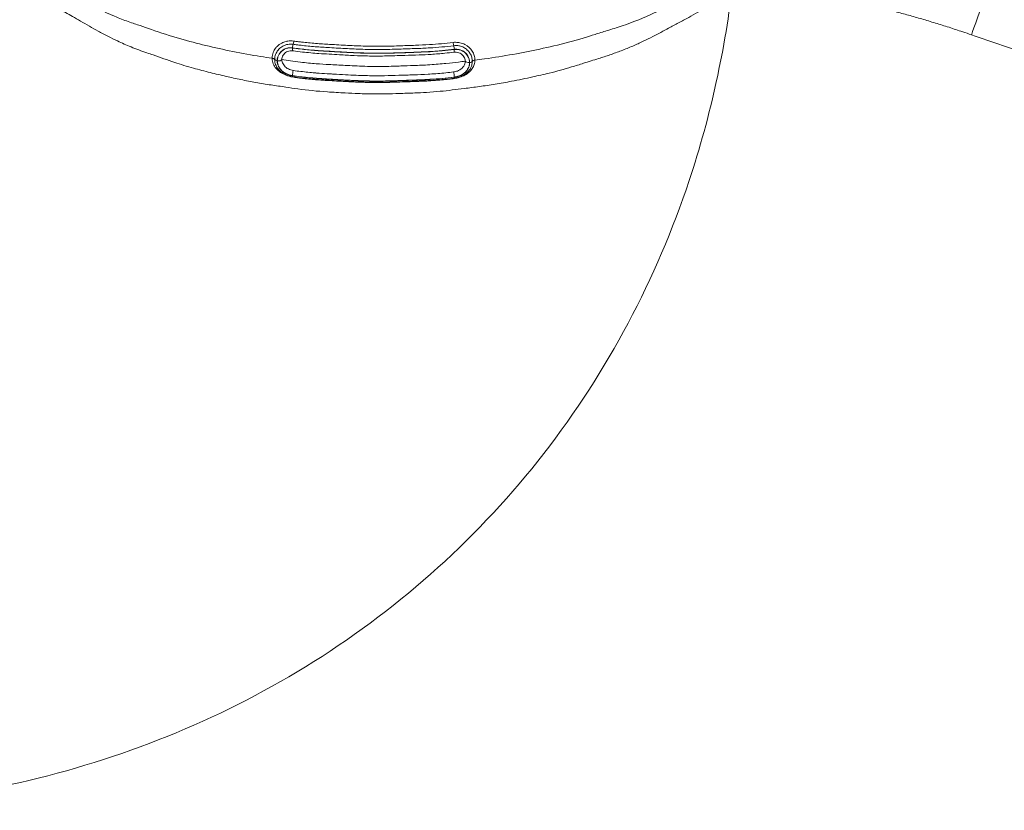
# Model space of a CAD drawing. Units: millimetres. Extents: x 1058 to 23484, y -60 to 19949.
# Drawn here: x 3896 to 4970, y 10108 to 10972 of the extents above; entities that cross this region are included whole.
import ezdxf

# ---------------------------------------------------------------- set-up
doc = ezdxf.new("R2010")
doc.units = ezdxf.units.MM

msp = doc.modelspace()

# ---------------------------------------------------------------- linework, layer by layer
at = {"color": 0, "linetype": 'Continuous', "lineweight": 0}
for p, q in [((4176.6, 10926.6), (4176.7, 10926.6)), ((4386.5, 10924.7), (4386.6, 10924.7))]:
    msp.add_line(p, q, dxfattribs=at)
for centre, major_axis, ratio, start_param, end_param in [((4952.3, 11007), (-18, -52), 0.003636, -0.000257, 2.907228), ((4193.8, 10947.7), (0.54, 3.96), 0.227792, -2.413018, -1.420799), ((4369.5, 10946.2), (0.47, -3.97), 0.199662, -1.717863, -0.725536), ((4369.1, 10940.1), (-0.47, 3.97), 0.200052, -1.829397, -0.725608), ((4289.7, 11145.9), (-114.8, -212.2), 0.000001, 0, 0.000002), ((4289.7, 11145.9), (-114.8, -212.2), 0.000001, 0, 0.000002), ((4368.9, 10940), (0.47, -3.97), 0.199408, -0.000046, 1.310267), ((4289.8, 11146.1), (95.1, -214.9), 0.000001, 0, 0.000001), ((4289.7, 11146.1), (95.2, -214.8), 0.000001, 0, 0.000001), ((4289.7, 11146), (440, 0), 0.500004, -1.344361, -1.344348), ((4289.7, 11146), (440, 0), 0.5, -1.344362, -1.344349), ((4169.9, 10927.6), (4, 0), 0.5, 0.239962, 1.29487), ((4289.7, 11133.1), (440, 0), 0.500092, -1.838163, -1.838159), ((4289.7, 11133.1), (-111.4, -212.8), 0.000001, 0, 0.000002), ((4393.4, 10925.5), (-4, 0), 0.5, -1.330035, -0.285432), ((4289.7, 11133.1), (440, 0), 0.500037, -1.341022, -1.341014), ((4194.2, 10913.1), (-0.54, -3.96), 0.22794, -0.753893, -0.000706), ((4368.9, 10911.6), (-0.47, 3.97), 0.199457, -2.381224, -0.777528), ((4289.7, 11133), (440, 0), 0.499999, -1.371833, -1.371797), ((4289.7, 11133.1), (95.3, -214.8), 0.000001, 0, 0.000002), ((4289.7, 11133.2), (97.8, -214.6), 0.000001, 0, 0.000003)]:
    msp.add_ellipse(centre, major_axis=major_axis, ratio=ratio, start_param=start_param, end_param=end_param, dxfattribs=at)
at = {"color": 0, "linetype": 'Continuous', "lineweight": 0, "extrusion": (0, 0, -1)}
for centre, major_axis, ratio, start_param, end_param in [((4194.2, 10941.7), (0.54, 3.96), 0.22794, -1.832476, -0.728606), ((4194.4, 10941.5), (-0.54, -3.96), 0.227342, -0.000027, 1.307178), ((4289.7, 11159), (440, 0), 0.5, 1.377623, 1.377633), ((4289.7, 11159), (440, 0), 0.5, 1.628944, 1.629038), ((4289.7, 11159), (440, 0), 0.5, 1.557007, 1.557011), ((4177.7, 10928.6), (-4, 0), 0.5, -1.282259, -0.239962), ((4177.9, 10928.5), (4, 0), 0.5, 0.288957, 1.85942), ((4385.6, 10926.7), (-4, 0), 0.5, -1.807434, -0.236881), ((4385.7, 10926.7), (4, 0), 0.5, 0.285432, 1.334146), ((4194.4, 10913.1), (0.54, 3.96), 0.227361, -2.385574, -0.782056), ((4193.8, 10905.6), (-0.54, -3.96), 0.227754, -2.644575, -2.49922), ((4369.1, 10911.5), (0.47, -3.97), 0.200052, -0.758272, -0.000712), ((4369.5, 10904), (-0.47, 3.97), 0.199561, -0.646913, -0.490684)]:
    msp.add_ellipse(centre, major_axis=major_axis, ratio=ratio, start_param=start_param, end_param=end_param, dxfattribs=at)
at = {"color": 0, "linetype": 'Continuous', "lineweight": 0}
for points, knots in [([(3840.1, 11128.7), (3843.6, 11115.4), (3848.4, 11101.5), (3863.2, 11074.6), (3872.4, 11062.5), (3886.7, 11046.8), (3895.2, 11037.8), (3906.2, 11028.3), (3917.6, 11019.7), (3927.8, 11013.1), (3936.7, 11008), (3948.3, 11001.5), (3956.8, 10996.3), (3976.5, 10985.5), (3987, 10980.4), (4004.2, 10973.1), (4014.4, 10969.3), (4023.1, 10966.3), (4034.6, 10962.5), (4043.6, 10959.2), (4065.1, 10952.1), (4075.3, 10949.3), (4093.9, 10944.5), (4103.4, 10942.2), (4122.8, 10937.9), (4132.9, 10935.8), (4153.8, 10932), (4163, 10930.7), (4171, 10929.5)], [6.470841, 6.470841, 6.470841, 6.470841, 13.82787, 13.82787, 20.42029, 20.42029, 22.86416, 25.30803, 25.30803, 27.222449, 29.136868, 29.136868, 32.816542, 32.816542, 36.146707, 36.146707, 37.658329, 39.16995, 39.16995, 42.138115, 42.138115, 44.955915, 44.955915, 47.687215, 47.687215, 50.344281, 50.344281, 52.929735, 52.929735, 52.929735, 52.929735]), ([(4392.4, 10927.5), (4395.7, 10927.9), (4399.1, 10928.3), (4413.5, 10930.2), (4423.9, 10931.9), (4444, 10935.5), (4453.8, 10937.5), (4473, 10941.6), (4483.5, 10944), (4506.4, 10950), (4515.8, 10953), (4527.4, 10956.7), (4536.3, 10959.5), (4547.2, 10962.9), (4565.8, 10969.1), (4577.2, 10973.8), (4598.7, 10983.7), (4607.8, 10988.6), (4619.7, 10995), (4629.1, 10999.9), (4640.4, 11006), (4653.7, 11013.9), (4666.5, 11022.8), (4676.4, 11031.4), (4692.8, 11046.6), (4703.7, 11058.3), (4719, 11079.4), (4728.9, 11096.7), (4735.3, 11113.4), (4738, 11121.5)], [71.358223, 71.358223, 71.358223, 71.358223, 72.226735, 72.226735, 74.883801, 74.883801, 77.615101, 77.615101, 80.432902, 80.432902, 83.401066, 83.401066, 84.912688, 86.424309, 86.424309, 89.754474, 89.754474, 93.434148, 93.434148, 95.348567, 97.262986, 97.262986, 99.706856, 102.150726, 102.150726, 108.743146, 108.743146, 113.365192, 117.987238, 117.987238, 117.987238, 117.987238]), ([(3608.8, 10110.7), (3708.5, 10108), (3808.5, 10117.6), (4015, 10166.8), (4120.8, 10210.2), (4312.4, 10330.8), (4398, 10408.1), (4537.1, 10587.3), (4590.6, 10688.8), (4649.8, 10866.7), (4665.7, 10940), (4674.2, 11014)], [5.953854, 5.953854, 5.953854, 5.953854, 6.196257, 6.196257, 6.469393, 6.469393, 6.742528, 6.742528, 7.015664, 7.015664, 7.196779, 7.196779, 7.196779, 7.196779]), ([(4651.3, 10990.8), (4649.2, 10989.2), (4647, 10987.6), (4641.8, 10984), (4638.7, 10981.9), (4632.3, 10977.8), (4629, 10975.9), (4622, 10972), (4618.3, 10970), (4611, 10966.1), (4607.3, 10964.2), (4601, 10960.8), (4598.2, 10959.3), (4592.4, 10956.2), (4589.5, 10954.7), (4583.1, 10951.4), (4579.6, 10949.7), (4572.3, 10946.2), (4568.5, 10944.4), (4560.6, 10941), (4556.4, 10939.3), (4548.1, 10936.1), (4543.9, 10934.6), (4535.6, 10931.7), (4531.5, 10930.4), (4521.8, 10927.4), (4516.4, 10925.7), (4506.6, 10922.6), (4502.3, 10921.2), (4493.9, 10918.7), (4489.9, 10917.5), (4481.7, 10915.3), (4477.6, 10914.2), (4467.5, 10911.8), (4461.5, 10910.4), (4447.9, 10907.4), (4440.2, 10905.8), (4426.4, 10903.2), (4420.4, 10902.1), (4408.7, 10900.2), (4403, 10899.3), (4391.7, 10897.8), (4386.2, 10897.1), (4372, 10895.3), (4363.3, 10894.2), (4349.5, 10892.8), (4344.6, 10892.4), (4335.3, 10891.9), (4331, 10891.7), (4321, 10891.3), (4315.2, 10891.1), (4300.1, 10890.6), (4290.8, 10890.3), (4276.1, 10890.5), (4270.7, 10890.6), (4260.4, 10891.1), (4255.6, 10891.3), (4244.3, 10891.9), (4237.8, 10892.3), (4220.5, 10893.4), (4209.7, 10894.5), (4194.7, 10896.6), (4190.4, 10897.2), (4180.6, 10898.7), (4175.2, 10899.4), (4164.3, 10901.1), (4158.7, 10902), (4147.8, 10904), (4142.3, 10905), (4131.6, 10907.2), (4126.2, 10908.4), (4115.1, 10911), (4109.3, 10912.3), (4097.4, 10915.3), (4091.2, 10916.9), (4078.2, 10920.6), (4071.3, 10922.7), (4060.7, 10926.3), (4056.8, 10927.6), (4049, 10930.3), (4045.2, 10931.6), (4038.9, 10933.8), (4036.6, 10934.5), (4028.5, 10937.4), (4022.7, 10939.5), (4011.9, 10943.9), (4007, 10946), (3998.8, 10949.9), (3995.5, 10951.5), (3988.5, 10955.1), (3984.7, 10957.1), (3977.9, 10960.8), (3974.8, 10962.6), (3968.3, 10966.3), (3965.1, 10968.2), (3959, 10971.7), (3956.1, 10973.3), (3950.6, 10976.5), (3948.1, 10977.9), (3941.7, 10981.8), (3937.8, 10984.2), (3930.3, 10989.2), (3926.8, 10991.8), (3921, 10996.3), (3918.5, 10998.3), (3914.1, 11002.1), (3912.1, 11003.9), (3910.1, 11005.7)], [0, 0, 0, 0, 10.002339, 10.002339, 23.599027, 23.599027, 37.185954, 37.185954, 52.709894, 52.709894, 68.404182, 68.404182, 81.146705, 81.146705, 93.245932, 93.245932, 107.252009, 107.252009, 121.863684, 121.863684, 137.100504, 137.100504, 151.815091, 151.815091, 166.18788, 166.18788, 185.698809, 185.698809, 200.915477, 200.915477, 214.452845, 214.452845, 228.166441, 228.166441, 247.600838, 247.600838, 272.545139, 272.545139, 291.474298, 291.474298, 309.320153, 309.320153, 326.344776, 326.344776, 353.271364, 353.271364, 368.267368, 368.267368, 381.168383, 381.168383, 398.535273, 398.535273, 426.429524, 426.429524, 442.738391, 442.738391, 457.271324, 457.271324, 476.851808, 476.851808, 509.569294, 509.569294, 523.198461, 523.198461, 540.060896, 540.060896, 557.404086, 557.404086, 574.712054, 574.712054, 592.037946, 592.037946, 611.108843, 611.108843, 631.636249, 631.636249, 655.014493, 655.014493, 669.149165, 669.149165, 683.451575, 683.451575, 691.672644, 691.672644, 712.345909, 712.345909, 730.865338, 730.865338, 743.896035, 743.896035, 759.146255, 759.146255, 772.872245, 772.872245, 787.744661, 787.744661, 801.356326, 801.356326, 812.028883, 812.028883, 829.043442, 829.043442, 844.612214, 844.612214, 856.685889, 856.685889, 867.194936, 867.194936, 867.194936, 867.194936]), ([(4934.2, 10955), (4931.1, 10956.1), (4927.9, 10957.2), (4919.8, 10959.9), (4914.8, 10961.6), (4904.9, 10964.8), (4899.9, 10966.3), (4890, 10969.4), (4885.1, 10970.9), (4875.3, 10973.7), (4870.4, 10975.1), (4860.6, 10977.8), (4855.8, 10979.1), (4846.1, 10981.7), (4841.3, 10982.9), (4831.8, 10985.2), (4827.1, 10986.3), (4817.7, 10988.5), (4813, 10989.5), (4803.7, 10991.5), (4799.1, 10992.5), (4790, 10994.3), (4785.6, 10995.1), (4776.6, 10996.8), (4772.2, 10997.5), (4763.5, 10999), (4759.2, 10999.7), (4750.7, 11001), (4746.5, 11001.6), (4738.3, 11002.7), (4734.2, 11003.2), (4726.2, 11004.2), (4722.3, 11004.6), (4714.6, 11005.5), (4710.9, 11005.8), (4707.3, 11006.2)], [0, 0, 0, 0, 10.001303, 10.001303, 25.739683, 25.739683, 41.423663, 41.423663, 57.061904, 57.061904, 72.664945, 72.664945, 88.237536, 88.237536, 103.821767, 103.821767, 119.388631, 119.388631, 135.012996, 135.012996, 150.648788, 150.648788, 166.312561, 166.312561, 182.108518, 182.108518, 197.93337, 197.93337, 213.852741, 213.852741, 229.885387, 229.885387, 246.039673, 246.039673, 261.992873, 261.992873, 261.992873, 261.992873]), ([(5117.4, 10893.6), (5117.1, 10893.7), (5116.8, 10893.8), (5115.5, 10894.2), (5114.5, 10894.5), (5110.7, 10895.8), (5107.9, 10896.7), (5096.5, 10900.4), (5087.9, 10903.2), (5053.7, 10914.5), (5028.1, 10923), (4979.7, 10939.3), (4957, 10947.1), (4934.2, 10955)], [0, 0, 0, 0, 1, 1, 4, 4, 13.000001, 13.000001, 40.000019, 40.000019, 121.00062, 121.00062, 193.204493, 193.204493, 193.204493, 193.204493]), ([(4194.8, 10948.2), (4192.5, 10948.5), (4190.2, 10948.5), (4188, 10948.1), (4187.4, 10948), (4186.8, 10947.9), (4186.2, 10947.8), (4184.6, 10947.4), (4183.1, 10946.8), (4181.6, 10946), (4179.7, 10945), (4177.9, 10943.7), (4176.4, 10942.2), (4176.1, 10941.9), (4175.8, 10941.6), (4175.5, 10941.2), (4174.5, 10940), (4173.5, 10938.6), (4172.8, 10937.2), (4172.4, 10936.3), (4172, 10935.3), (4171.8, 10934.4), (4171.5, 10933.4), (4171.3, 10932.5), (4171.2, 10931.5), (4171.2, 10931.5), (4171.2, 10931.5), (4171.2, 10931.5), (4171.1, 10930.8), (4171, 10930.2), (4171, 10929.5)], [0, 0, 0, 0, 0.709059, 0.709059, 0.709059, 0.897052, 0.897052, 0.897052, 1.418118, 1.418118, 1.418118, 2.127176, 2.127176, 2.127176, 2.278654, 2.278654, 2.278654, 2.836235, 2.836235, 2.836235, 3.190765, 3.190765, 3.190765, 3.543931, 3.543931, 3.543931, 3.545294, 3.545294, 3.545294, 3.785051, 3.785051, 3.785051, 3.785051]), ([(4173.8, 10928.1), (4173.8, 10928.7), (4173.9, 10929.2), (4174, 10930.7), (4174.4, 10932.4), (4175.6, 10935.8), (4178.2, 10939.6), (4182.6, 10943), (4188.1, 10944.9), (4192, 10945), (4194, 10944.7)], [-3.785051, -3.785051, -3.785051, -3.785051, -3.545294, -3.545294, -3.190765, -2.836235, -2.127176, -1.418118, -0.709059, 0, 0, 0, 0]), ([(4176.6, 10926.6), (4176.6, 10927.8), (4176.7, 10928.9), (4177, 10930.1), (4177.3, 10931.2), (4177.7, 10932.3), (4178.2, 10933.3), (4178.8, 10934.3), (4179.5, 10935.3), (4180.2, 10936.2), (4180.9, 10936.9), (4181.6, 10937.5), (4182.4, 10938.1), (4183.5, 10938.9), (4184.7, 10939.6), (4186, 10940.1), (4186.8, 10940.3), (4187.7, 10940.6), (4188.5, 10940.7), (4188.9, 10940.8), (4189.2, 10940.8), (4189.5, 10940.8), (4190.7, 10940.9), (4192, 10940.9), (4193.2, 10940.8)], [-2.595014, -2.595014, -2.595014, -2.595014, -2.224297, -2.224297, -2.224297, -1.853581, -1.853581, -1.853581, -1.482865, -1.482865, -1.482865, -1.172706, -1.172706, -1.172706, -0.741432, -0.741432, -0.741432, -0.476773, -0.476773, -0.476773, -0.370716, -0.370716, -0.370716, 0, 0, 0, 0]), ([(4193.4, 10940.6), (4191, 10940.9), (4186.1, 10940.5), (4181, 10937.1), (4178.3, 10933.3), (4177, 10930.1), (4176.7, 10927.8), (4176.7, 10926.6)], [-2.592271, -2.592271, -2.592271, -2.592271, -1.851622, -1.110973, -0.740649, -0.370324, 0, 0, 0, 0]), ([(4193.2, 10940.8), (4196, 10940.4), (4198.8, 10940), (4206.9, 10939), (4214.8, 10938.3), (4224, 10937.6), (4229.2, 10937.2), (4231.9, 10937.1), (4233.6, 10937), (4234.4, 10937), (4236, 10936.9), (4238, 10936.8), (4240.5, 10936.6), (4243.7, 10936.4), (4247.8, 10936.2), (4254.3, 10935.8), (4260.8, 10935.5), (4267.4, 10935.3), (4270.7, 10935.2), (4279, 10934.9), (4288.9, 10934.9), (4300.5, 10935.1), (4307.1, 10935.3), (4310.4, 10935.4), (4313.3, 10935.5), (4315.9, 10935.6), (4321.1, 10935.8), (4327.7, 10936), (4334.2, 10936.3), (4338.9, 10936.5), (4341.2, 10936.6), (4342.5, 10936.7), (4343.2, 10936.7), (4352.5, 10937.3), (4361.3, 10938.2), (4370, 10939.2)], [-17.61196, -17.61196, -17.61196, -17.61196, -16.740822, -16.740822, -15.17193, -14.387484, -13.995261, -13.603038, -13.603038, -13.480979, -13.35892, -13.114802, -12.870684, -12.626566, -12.13833, -11.650094, -10.673621, -10.185385, -9.697149, -9.697149, -7.743194, -6.766216, -6.277727, -5.789238, -5.789238, -5.397206, -5.005173, -4.221109, -3.437044, -3.045012, -2.848995, -2.750987, -2.652979, -2.652979, 0, 0, 0, 0]), ([(4369.8, 10939), (4367.6, 10938.8), (4363.3, 10938.3), (4356.7, 10937.6), (4350.2, 10937.1), (4345.7, 10936.8), (4343.5, 10936.6), (4343.5, 10936.6), (4343.4, 10936.6), (4343.4, 10936.6), (4343.2, 10936.6), (4342.9, 10936.6), (4342.3, 10936.6), (4341.2, 10936.5), (4338.9, 10936.4), (4334.3, 10936.2), (4327.7, 10935.9), (4321.1, 10935.7), (4316.5, 10935.5), (4313.9, 10935.4), (4312.6, 10935.4), (4308.7, 10935.3), (4302.1, 10935), (4292.2, 10934.8), (4282.3, 10934.8), (4275.7, 10934.9), (4269.1, 10935.1), (4262.5, 10935.3), (4252.6, 10935.8), (4244.5, 10936.3), (4238.8, 10936.6), (4235.6, 10936.8), (4234, 10936.9), (4230.5, 10937), (4225.3, 10937.4), (4217.4, 10937.9), (4209.5, 10938.6), (4204.3, 10939.2), (4198.9, 10939.9), (4196.1, 10940.2), (4193.4, 10940.6)], [-17.596733, -17.596733, -17.596733, -17.596733, -16.939121, -16.281509, -15.623896, -14.966284, -14.966284, -14.963213, -14.960143, -14.954001, -14.941718, -14.917152, -14.86802, -14.769756, -14.573228, -14.180171, -13.394058, -12.607945, -12.214889, -12.01836, -11.821832, -11.821832, -10.842901, -9.86397, -8.885039, -7.906108, -7.906108, -6.927047, -5.947985, -4.968924, -4.479393, -4.234628, -3.989862, -3.989862, -3.203974, -2.418085, -1.632197, -0.846309, -0.846309, 0, 0, 0, 0]), ([(4194, 10944.7), (4195.4, 10944.5), (4198.2, 10944.1), (4201, 10943.8), (4202.5, 10943.6), (4202.6, 10943.6), (4205.1, 10943.3), (4210.3, 10942.7), (4220.6, 10941.8), (4228.3, 10941.3), (4233.6, 10941), (4233.7, 10941), (4240.3, 10940.6), (4253.2, 10939.9), (4266.1, 10939.3), (4272.6, 10939.1), (4272.7, 10939.1), (4279.2, 10938.9), (4292.2, 10938.9), (4305.2, 10939.3), (4311.9, 10939.5), (4311.9, 10939.5), (4314.6, 10939.6), (4319.8, 10939.8), (4330.2, 10940.1), (4338, 10940.4), (4343.2, 10940.8), (4343.2, 10940.8), (4347.7, 10941), (4356.4, 10941.7), (4365, 10942.6), (4369.3, 10943.1)], [-17.71614, -17.71614, -17.71614, -17.71614, -17.278395, -16.84065, -16.84065, -16.822944, -16.822944, -16.037034, -15.251125, -13.679307, -13.679307, -13.652831, -13.652831, -11.704691, -9.756551, -9.756551, -9.737706, -9.737706, -7.779945, -5.822183, -5.822183, -5.795707, -5.795707, -5.014942, -4.234178, -2.672649, -2.672649, -2.654921, -2.654921, -1.32746, 0, 0, 0, 0]), ([(4368.6, 10946.7), (4364.4, 10946.2), (4355.8, 10945.2), (4347.3, 10944.6), (4342.9, 10944.3), (4342.8, 10944.3), (4337.7, 10944), (4330, 10943.7), (4319.6, 10943.3), (4314.4, 10943.2), (4311.7, 10943.1), (4311.6, 10943.1), (4305.1, 10942.8), (4292.1, 10942.4), (4279.3, 10942.5), (4272.8, 10942.7), (4272.8, 10942.7), (4266.3, 10942.8), (4253.5, 10943.4), (4240.6, 10944.2), (4234, 10944.6), (4233.9, 10944.6), (4228.7, 10944.9), (4221, 10945.4), (4210.8, 10946.3), (4205.8, 10946.8), (4203.2, 10947.1), (4203.2, 10947.1), (4201.7, 10947.3), (4198.9, 10947.6), (4196.1, 10948), (4194.8, 10948.2)], [0, 0, 0, 0, 1.32746, 2.654921, 2.654921, 2.672649, 2.672649, 4.234178, 5.014942, 5.795707, 5.795707, 5.822183, 5.822183, 7.779945, 9.737706, 9.737706, 9.756551, 9.756551, 11.704691, 13.652831, 13.652831, 13.679307, 13.679307, 15.251125, 16.037034, 16.822944, 16.822944, 16.84065, 16.84065, 17.278395, 17.71614, 17.71614, 17.71614, 17.71614]), ([(4392.4, 10927.5), (4392.4, 10929.1), (4391.9, 10932.5), (4389, 10938.8), (4383.4, 10944.1), (4377.9, 10946), (4375.3, 10946.5), (4374.6, 10946.6), (4372.2, 10946.9), (4370.4, 10946.9), (4368.6, 10946.7)], [0, 0, 0, 0, 0.605633, 1.211265, 2.422531, 3.028163, 3.028163, 3.232308, 3.232308, 3.785195, 3.785195, 3.785195, 3.785195]), ([(4369.3, 10943.1), (4370.8, 10943.3), (4372.4, 10943.3), (4373.9, 10943.2), (4374.4, 10943.1), (4375, 10943), (4375.5, 10942.9), (4376.3, 10942.7), (4377.1, 10942.5), (4377.9, 10942.2), (4378.7, 10941.9), (4379.4, 10941.6), (4380.1, 10941.2), (4380.1, 10941.2), (4380.1, 10941.2), (4380.1, 10941.2), (4381.6, 10940.4), (4382.9, 10939.5), (4384, 10938.4), (4384.6, 10937.9), (4385.2, 10937.3), (4385.7, 10936.7), (4385.9, 10936.4), (4386.2, 10936), (4386.4, 10935.7), (4386.5, 10935.6), (4386.6, 10935.4), (4386.7, 10935.2), (4386.8, 10935.2), (4386.8, 10935.1), (4386.9, 10935), (4386.9, 10934.9), (4387, 10934.8), (4387, 10934.7), (4387, 10934.7), (4387, 10934.7), (4387, 10934.7), (4387.8, 10933.4), (4388.5, 10932), (4388.9, 10930.5), (4389.3, 10929.1), (4389.5, 10927.6), (4389.5, 10926.1)], [-3.785193, -3.785193, -3.785193, -3.785193, -3.232308, -3.232308, -3.232308, -3.028163, -3.028163, -3.028163, -2.728072, -2.728072, -2.728072, -2.426249, -2.426249, -2.426249, -2.422531, -2.422531, -2.422531, -1.819818, -1.819818, -1.819818, -1.516446, -1.516446, -1.516446, -1.364826, -1.364826, -1.364826, -1.289046, -1.289046, -1.289046, -1.251165, -1.251165, -1.251165, -1.21329, -1.21329, -1.21329, -1.211265, -1.211265, -1.211265, -0.605633, -0.605633, -0.605633, 0, 0, 0, 0]), ([(4183.7, 10933.7), (4183.4, 10933.4), (4183.2, 10933), (4183, 10932.7), (4182.5, 10931.9), (4182.2, 10931.2), (4182, 10930.4), (4181.8, 10929.6), (4181.7, 10928.8), (4181.7, 10928)], [-0.7173193, -0.7173193, -0.7173193, -0.7173193, -0.5668346, -0.5668346, -0.5668346, -0.2834173, -0.2834173, -0.2834173, 0, 0, 0, 0]), ([(4193.9, 10937.5), (4192.9, 10937.7), (4191.8, 10937.7), (4189.8, 10937.5), (4188.9, 10937.2), (4187.1, 10936.6), (4186.3, 10936.1), (4184.8, 10935), (4184.2, 10934.4), (4183.7, 10933.7)], [0, 0, 0, 0, 3.227029, 3.227029, 6.459348, 6.459348, 9.666997, 9.666997, 12.766121, 12.766121, 12.766121, 12.766121]), ([(4369.4, 10936), (4366.1, 10935.6), (4362.9, 10935.3), (4354.6, 10934.4), (4349.7, 10934), (4340.3, 10933.4), (4335.9, 10933.2), (4326.3, 10932.8), (4321.2, 10932.7), (4308.6, 10932.3), (4301.1, 10932), (4287.5, 10931.8), (4281.2, 10931.8), (4270.1, 10932), (4265.3, 10932.2), (4255.2, 10932.6), (4249.9, 10932.9), (4237.1, 10933.7), (4229.6, 10934.1), (4216.1, 10935), (4210.1, 10935.6), (4200.7, 10936.6), (4197.3, 10937.1), (4193.9, 10937.5)], [0, 0, 0, 0, 10.001377, 10.001377, 25.164183, 25.164183, 38.373214, 38.373214, 53.924849, 53.924849, 76.258555, 76.258555, 94.960042, 94.960042, 109.534271, 109.534271, 125.387087, 125.387087, 148.166322, 148.166322, 166.370513, 166.370513, 176.976236, 176.976236, 176.976236, 176.976236]), ([(4380.3, 10931.1), (4379.8, 10931.8), (4379.2, 10932.6), (4377.9, 10933.9), (4377, 10934.4), (4375.3, 10935.3), (4374.4, 10935.6), (4372.4, 10936), (4371.4, 10936.1), (4370, 10936.1), (4369.7, 10936), (4369.4, 10936)], [0, 0, 0, 0, 3.289501, 3.289501, 6.57809, 6.57809, 9.808446, 9.808446, 13.048225, 13.048225, 14.038849, 14.038849, 14.038849, 14.038849]), ([(4386.5, 10924.7), (4386.5, 10926), (4386, 10929.8), (4383.2, 10934.4), (4379.5, 10937.1), (4377.1, 10938.2), (4375.8, 10938.6), (4373.4, 10939.2), (4371.6, 10939.3), (4369.8, 10939)], [-2.593962, -2.593962, -2.593962, -2.593962, -2.185214, -1.367719, -0.958971, -0.754598, -0.550224, -0.550224, 0, 0, 0, 0]), ([(4370, 10939.2), (4371.8, 10939.4), (4373.5, 10939.3), (4375.8, 10938.8), (4377.1, 10938.4), (4379.5, 10937.3), (4381.7, 10935.7), (4383.3, 10934), (4383.9, 10933.1), (4384.3, 10932.6), (4384.4, 10932.3), (4385.9, 10929.9), (4386.6, 10927.3), (4386.6, 10924.7)], [-2.601059, -2.601059, -2.601059, -2.601059, -2.07398, -2.07398, -1.866582, -1.659184, -1.244388, -1.03699, -0.933291, -0.881442, -0.855517, -0.829592, 0, 0, 0, 0]), ([(4381.7, 10926.2), (4381.7, 10927.1), (4381.5, 10928), (4381.3, 10928.9), (4381, 10929.6), (4380.7, 10930.4), (4380.3, 10931.1)], [-3.994309, -3.994309, -3.994309, -3.994309, -3.6830108, -3.6830108, -3.6830108, -3.4070498, -3.4070498, -3.4070498, -3.4070498]), ([(4171, 10929.5), (4171, 10928.9), (4171.1, 10928.2), (4171.4, 10925.7), (4172.5, 10921.9), (4176.2, 10917), (4181.5, 10912.9), (4187.9, 10910), (4192.5, 10909), (4194.8, 10908.7)], [0, 0, 0, 0, 0.239883, 0.239883, 0.950222, 1.660561, 2.3709, 3.081238, 3.791577, 3.791577, 3.791577, 3.791577]), ([(4175.3, 10921.4), (4174.6, 10923), (4174.1, 10924.6), (4173.9, 10926.3), (4173.9, 10926.9), (4173.8, 10927.5), (4173.8, 10928.1)], [-0.9439299, -0.9439299, -0.9439299, -0.9439299, -0.239883, -0.239883, -0.239883, -0.0001259, -0.0001259, -0.0001259, -0.0001259]), ([(4193.6, 10909.1), (4192.3, 10909.3), (4190.9, 10909.6), (4188.3, 10910.4), (4187, 10910.9), (4184.5, 10912), (4183.4, 10912.7), (4181.2, 10914.2), (4180.1, 10915.1), (4178.3, 10916.9), (4177.4, 10917.9), (4176.2, 10919.7), (4175.7, 10920.6), (4175.3, 10921.4)], [0.02984, 0.02984, 0.02984, 0.02984, 4.176769, 4.176769, 8.27991, 8.27991, 12.345776, 12.345776, 16.420902, 16.420902, 20.4628, 20.4628, 23.431125, 23.431125, 23.431125, 23.431125]), ([(4193.2, 10910.3), (4192, 10910.4), (4188.3, 10911.3), (4182.5, 10914.2), (4177.7, 10919.8), (4176.6, 10924.4), (4176.6, 10926.6)], [-2.601013, -2.601013, -2.601013, -2.601013, -2.22944, -1.486293, -0.743147, 0, 0, 0, 0]), ([(4176.7, 10926.6), (4176.7, 10926.3), (4176.7, 10926), (4176.8, 10925.8), (4176.8, 10925.5), (4176.8, 10925.2), (4176.8, 10924.9), (4176.9, 10924.6), (4176.9, 10924.3), (4177, 10924), (4177, 10923.8), (4177.1, 10923.5), (4177.2, 10923.2), (4177.2, 10923.1), (4177.2, 10922.9), (4177.3, 10922.8), (4177.3, 10922.7), (4177.3, 10922.7), (4177.3, 10922.6), (4177.3, 10922.6), (4177.3, 10922.6), (4177.3, 10922.5), (4177.4, 10922.3), (4177.5, 10922), (4177.6, 10921.7), (4177.7, 10921.5), (4177.8, 10921.2), (4177.9, 10920.9), (4178.1, 10920.7), (4178.2, 10920.4), (4178.3, 10920.2), (4178.3, 10920.1), (4178.4, 10920), (4178.4, 10920), (4178.5, 10919.7), (4178.7, 10919.5), (4178.8, 10919.2), (4179, 10919), (4179.1, 10918.7), (4179.3, 10918.5), (4179.5, 10918.3), (4179.6, 10918), (4179.8, 10917.8), (4180, 10917.6), (4180.1, 10917.5), (4180.2, 10917.3), (4180.4, 10917.1), (4180.6, 10916.8), (4180.8, 10916.6), (4181, 10916.4), (4181.2, 10916.2), (4181.4, 10916), (4181.6, 10915.8), (4181.8, 10915.6), (4182.1, 10915.4), (4182.2, 10915.3), (4182.3, 10915.2), (4182.4, 10915.1), (4182.5, 10915), (4182.6, 10914.9), (4182.7, 10914.8), (4182.9, 10914.7), (4183, 10914.6), (4183.1, 10914.5), (4183.4, 10914.4), (4183.6, 10914.2), (4183.8, 10914), (4184.1, 10913.9), (4184.3, 10913.7), (4184.6, 10913.5), (4184.6, 10913.5), (4184.7, 10913.5), (4184.7, 10913.4), (4185, 10913.3), (4185.3, 10913.1), (4185.5, 10913), (4185.8, 10912.8), (4186.1, 10912.7), (4186.4, 10912.5), (4186.6, 10912.4), (4186.9, 10912.2), (4187.2, 10912.1), (4187.5, 10912), (4187.8, 10911.9), (4188.1, 10911.7), (4188.2, 10911.7), (4188.4, 10911.6), (4188.5, 10911.6), (4188.7, 10911.5), (4188.8, 10911.5), (4189, 10911.4), (4189.2, 10911.3), (4189.5, 10911.2), (4189.8, 10911.1), (4190.1, 10911), (4190.4, 10911), (4190.7, 10910.9), (4191, 10910.8), (4191.3, 10910.7), (4191.6, 10910.7), (4191.8, 10910.6), (4192, 10910.6), (4192.2, 10910.5), (4192.5, 10910.5), (4192.7, 10910.4), (4192.9, 10910.4), (4193.1, 10910.4), (4193.2, 10910.4), (4193.4, 10910.3)], [-2.592663, -2.592663, -2.592663, -2.592663, -2.499948, -2.499948, -2.499948, -2.406701, -2.406701, -2.406701, -2.313337, -2.313337, -2.313337, -2.220287, -2.220287, -2.220287, -2.174236, -2.174236, -2.174236, -2.153163, -2.153163, -2.153163, -2.14622, -2.14622, -2.14622, -2.055705, -2.055705, -2.055705, -1.965139, -1.965139, -1.965139, -1.874988, -1.874988, -1.874988, -1.851875, -1.851875, -1.851875, -1.761962, -1.761962, -1.761962, -1.671961, -1.671961, -1.671961, -1.582306, -1.582306, -1.582306, -1.512751, -1.512751, -1.512751, -1.424035, -1.424035, -1.424035, -1.335233, -1.335233, -1.335233, -1.246702, -1.246702, -1.246702, -1.203065, -1.203065, -1.203065, -1.158948, -1.158948, -1.158948, -1.111416, -1.111416, -1.111416, -1.022928, -1.022928, -1.022928, -0.934179, -0.934179, -0.934179, -0.917018, -0.917018, -0.917018, -0.825214, -0.825214, -0.825214, -0.732768, -0.732768, -0.732768, -0.63986, -0.63986, -0.63986, -0.54703, -0.54703, -0.54703, -0.503491, -0.503491, -0.503491, -0.454778, -0.454778, -0.454778, -0.371005, -0.371005, -0.371005, -0.278727, -0.278727, -0.278727, -0.184747, -0.184747, -0.184747, -0.121714, -0.121714, -0.121714, -0.046046, -0.046046, -0.046046, 0, 0, 0, 0]), ([(4181.7, 10928), (4181.7, 10926.3), (4182.1, 10924.7), (4183, 10923.2), (4183.8, 10921.7), (4185, 10920.3), (4186.4, 10919.2), (4187.9, 10918.1), (4189.6, 10917.2), (4191.4, 10916.6), (4192.3, 10916.4), (4193.2, 10916.2), (4194.2, 10916)], [-3.995685, -3.995685, -3.995685, -3.995685, -3.430242, -3.430242, -3.430242, -2.864799, -2.864799, -2.864799, -2.299356, -2.299356, -2.299356, -2.016634, -2.016634, -2.016634, -2.016634]), ([(4181.7, 10928), (4187.6, 10927.1), (4194.3, 10926.1), (4208.1, 10924.4), (4219.6, 10923.4), (4228.9, 10922.8), (4238.4, 10922.3), (4250.3, 10921.6), (4264.5, 10920.9), (4280, 10920.4), (4294.3, 10920.4), (4306.2, 10920.8), (4315.8, 10921.2), (4325.2, 10921.4), (4336.8, 10921.9), (4349.6, 10922.7), (4361.3, 10923.7), (4370.5, 10924.8), (4376.8, 10925.6), (4379.2, 10925.9), (4381.7, 10926.2)], [53.962957, 53.962957, 53.962957, 53.962957, 55.511424, 55.511424, 56.770392, 58.02936, 58.02936, 59.657434, 61.285508, 61.285508, 62.913582, 64.541656, 64.541656, 65.800624, 67.059592, 67.059592, 68.345088, 69.630584, 69.630584, 70.362261, 70.362261, 70.362261, 70.362261]), ([(4368.6, 10907.1), (4370.4, 10907.3), (4372.2, 10907.7), (4374.6, 10908.3), (4375.3, 10908.5), (4377.9, 10909.4), (4381.6, 10910.9), (4386.2, 10914.1), (4389.7, 10918), (4391.9, 10922.6), (4392.4, 10925.8), (4392.4, 10927.5)], [0, 0, 0, 0, 0.552916, 0.552916, 0.757621, 0.757621, 1.364327, 1.971033, 2.577739, 3.184445, 3.79115, 3.79115, 3.79115, 3.79115]), ([(4369.1, 10914.5), (4370.5, 10914.7), (4371.9, 10915), (4373.2, 10915.5), (4375.1, 10916.2), (4376.9, 10917.3), (4378.3, 10918.7), (4379.7, 10920.1), (4380.8, 10921.7), (4381.3, 10923.5), (4381.5, 10924.4), (4381.7, 10925.3), (4381.7, 10926.2)], [-1.985918, -1.985918, -1.985918, -1.985918, -1.563262, -1.563262, -1.563262, -0.937957, -0.937957, -0.937957, -0.312652, -0.312652, -0.312652, 0, 0, 0, 0]), ([(4369.8, 10908.8), (4370, 10908.8), (4370.2, 10908.8), (4370.3, 10908.9), (4370.4, 10908.9), (4370.5, 10908.9), (4370.6, 10908.9), (4370.6, 10908.9), (4370.7, 10908.9), (4370.8, 10908.9), (4370.9, 10908.9), (4371, 10909), (4371.2, 10909), (4371.2, 10909), (4371.3, 10909), (4371.4, 10909), (4371.5, 10909), (4371.5, 10909.1), (4371.6, 10909.1), (4371.7, 10909.1), (4371.7, 10909.1), (4371.8, 10909.1), (4371.9, 10909.1), (4371.9, 10909.1), (4372, 10909.2), (4372.1, 10909.2), (4372.3, 10909.2), (4372.4, 10909.2), (4372.5, 10909.3), (4372.7, 10909.3), (4372.8, 10909.4), (4373, 10909.4), (4373.1, 10909.4), (4373.2, 10909.5), (4373.4, 10909.5), (4373.5, 10909.5), (4373.6, 10909.6), (4373.7, 10909.6), (4373.8, 10909.6), (4373.8, 10909.6), (4373.9, 10909.7), (4374, 10909.7), (4374, 10909.7), (4374.1, 10909.7), (4374.1, 10909.7), (4374.2, 10909.8), (4374.3, 10909.8), (4374.3, 10909.8), (4374.4, 10909.8), (4374.4, 10909.8), (4374.5, 10909.9), (4374.5, 10909.9), (4374.5, 10909.9), (4374.6, 10909.9), (4374.6, 10909.9), (4374.7, 10909.9), (4374.7, 10909.9), (4374.8, 10910), (4374.8, 10910), (4374.8, 10910), (4374.8, 10910), (4374.9, 10910), (4374.9, 10910), (4374.9, 10910), (4374.9, 10910), (4375, 10910), (4375, 10910), (4375, 10910), (4375, 10910.1), (4375, 10910.1), (4375.1, 10910.1), (4375.1, 10910.1), (4375.1, 10910.1), (4375.1, 10910.1), (4375.1, 10910.1), (4375.1, 10910.1), (4375.1, 10910.1), (4375.1, 10910.1), (4375.1, 10910.1), (4375.1, 10910.1), (4375.2, 10910.1), (4375.2, 10910.1), (4375.2, 10910.1), (4375.2, 10910.1), (4375.2, 10910.1), (4375.2, 10910.1), (4375.2, 10910.1), (4375.2, 10910.1), (4376.1, 10910.5), (4377, 10910.9), (4377.9, 10911.4), (4378.4, 10911.6), (4378.8, 10911.9), (4379.3, 10912.2), (4379.8, 10912.5), (4380.2, 10912.9), (4380.7, 10913.2), (4380.7, 10913.3), (4380.8, 10913.3), (4380.8, 10913.3), (4381.2, 10913.7), (4381.6, 10914), (4382, 10914.4), (4382.6, 10915), (4383.1, 10915.6), (4383.6, 10916.2), (4384.7, 10917.7), (4385.5, 10919.3), (4386, 10921), (4386.3, 10922.2), (4386.5, 10923.4), (4386.5, 10924.7)], [-2.598776, -2.598776, -2.598776, -2.598776, -2.543529, -2.543529, -2.543529, -2.522172, -2.522172, -2.522172, -2.500906, -2.500906, -2.500906, -2.458618, -2.458618, -2.458618, -2.437585, -2.437585, -2.437585, -2.41662, -2.41662, -2.41662, -2.395717, -2.395717, -2.395717, -2.374871, -2.374871, -2.374871, -2.33333, -2.33333, -2.33333, -2.291961, -2.291961, -2.291961, -2.250726, -2.250726, -2.250726, -2.20959, -2.20959, -2.20959, -2.189049, -2.189049, -2.189049, -2.16852, -2.16852, -2.16852, -2.147999, -2.147999, -2.147999, -2.127481, -2.127481, -2.127481, -2.117222, -2.117222, -2.117222, -2.106963, -2.106963, -2.106963, -2.08644, -2.08644, -2.08644, -2.081308, -2.081308, -2.081308, -2.076175, -2.076175, -2.076175, -2.065908, -2.065908, -2.065908, -2.060773, -2.060773, -2.060773, -2.055638, -2.055638, -2.055638, -2.053069, -2.053069, -2.053069, -2.050501, -2.050501, -2.050501, -2.047932, -2.047932, -2.047932, -2.046648, -2.046648, -2.046648, -2.045363, -2.045363, -2.045363, -1.747743, -1.747743, -1.747743, -1.585903, -1.585903, -1.585903, -1.409593, -1.409593, -1.409593, -1.393254, -1.393254, -1.393254, -1.227413, -1.227413, -1.227413, -0.977393, -0.977393, -0.977393, -0.409138, -0.409138, -0.409138, 0, 0, 0, 0]), ([(4386.6, 10924.7), (4386.6, 10923.4), (4386.3, 10920.9), (4384.7, 10917.3), (4381.4, 10913.2), (4377.8, 10910.9), (4373.5, 10909.3), (4371.8, 10908.9), (4370, 10908.7)], [-2.601015, -2.601015, -2.601015, -2.601015, -2.186227, -1.77144, -1.356653, -0.527078, -0.527078, 0, 0, 0, 0]), ([(4389.5, 10926.1), (4389.5, 10924.6), (4389.3, 10923.2), (4388.9, 10921.8), (4388.9, 10921.7), (4388.9, 10921.7), (4388.9, 10921.7), (4388.6, 10920.6), (4388.1, 10919.5), (4387.5, 10918.5)], [-3.79115, -3.79115, -3.79115, -3.79115, -3.184445, -3.184445, -3.184445, -3.18157, -3.18157, -3.18157, -2.695605, -2.695605, -2.695605, -2.695605]), ([(4370, 10908.7), (4365.7, 10908.2), (4356.9, 10907.3), (4348, 10906.6), (4343.5, 10906.3), (4343.4, 10906.3), (4343.2, 10906.3), (4342.9, 10906.3), (4342.4, 10906.2), (4341.2, 10906.2), (4339.9, 10906.1), (4338.6, 10906), (4337.2, 10905.9), (4333.6, 10905.8), (4327.7, 10905.5), (4321.1, 10905.3), (4316.5, 10905.2), (4313.9, 10905.1), (4312.6, 10905.1), (4298.9, 10904.5), (4285.6, 10904.3), (4265.8, 10904.8), (4255.9, 10905.3), (4244.5, 10905.9), (4238.8, 10906.2), (4235.6, 10906.4), (4234, 10906.5), (4227.9, 10906.8), (4220, 10907.4), (4209.5, 10908.3), (4204.3, 10908.9), (4198.8, 10909.5), (4196, 10909.9), (4193.2, 10910.3)], [-17.61196, -17.61196, -17.61196, -17.61196, -16.28547, -14.95898, -14.95898, -14.946729, -14.934478, -14.909976, -14.860972, -14.762964, -14.566948, -14.46894, -14.370932, -14.174916, -13.390851, -12.606786, -12.214754, -12.018738, -11.822722, -11.822722, -7.91481, -7.91481, -5.961866, -4.985394, -4.497158, -4.25304, -4.008922, -4.008922, -2.44003, -1.655584, -0.871138, -0.871138, 0, 0, 0, 0]), ([(4193.4, 10910.3), (4196.1, 10910), (4198.9, 10909.6), (4206.9, 10908.6), (4214.8, 10907.9), (4224, 10907.2), (4229.2, 10906.9), (4231.9, 10906.7), (4233.6, 10906.6), (4234.4, 10906.6), (4236, 10906.5), (4238, 10906.4), (4240.4, 10906.2), (4243.7, 10906), (4247.8, 10905.8), (4253.5, 10905.5), (4258.4, 10905.2), (4264.9, 10905), (4269, 10904.8), (4279, 10904.5), (4289, 10904.5), (4300.5, 10904.7), (4306.3, 10904.9), (4309.5, 10905), (4311.2, 10905.1), (4314.6, 10905.2), (4319.8, 10905.4), (4326.3, 10905.6), (4331.6, 10905.8), (4335.6, 10906), (4338.9, 10906.1), (4341.2, 10906.2), (4342.5, 10906.3), (4343.2, 10906.4), (4352.4, 10906.9), (4361.2, 10907.8), (4369.8, 10908.8)], [-17.595563, -17.595563, -17.595563, -17.595563, -16.749694, -16.749694, -15.178355, -14.392686, -13.999851, -13.607016, -13.607016, -13.484637, -13.362258, -13.117499, -12.87274, -12.627982, -12.138464, -11.648947, -10.914671, -10.669913, -9.690878, -9.690878, -7.732944, -6.753976, -6.264493, -6.019751, -5.775009, -5.775009, -4.988897, -4.202784, -3.809728, -3.416672, -3.023616, -2.827088, -2.728824, -2.63056, -2.63056, 0, 0, 0, 0]), ([(4369.6, 10907.6), (4366.4, 10907.2), (4363.1, 10906.8), (4354.9, 10906), (4349.9, 10905.6), (4340.4, 10905), (4336.1, 10904.8), (4326.5, 10904.4), (4321.4, 10904.2), (4308.7, 10903.8), (4301.3, 10903.5), (4287.5, 10903.3), (4281.2, 10903.3), (4270, 10903.6), (4265.2, 10903.7), (4255, 10904.2), (4249.8, 10904.5), (4237, 10905.2), (4229.4, 10905.6), (4215.8, 10906.6), (4209.9, 10907.1), (4200.5, 10908.2), (4197.1, 10908.6), (4193.6, 10909.1)], [0, 0, 0, 0, 10.001354, 10.001354, 25.231499, 25.231499, 38.464917, 38.464917, 53.926352, 53.926352, 76.43946, 76.43946, 95.314236, 95.314236, 109.910603, 109.910603, 125.785507, 125.785507, 148.663743, 148.663743, 166.752445, 166.752445, 177.468171, 177.468171, 177.468171, 177.468171]), ([(4194.2, 10916), (4196.9, 10915.7), (4199.6, 10915.3), (4202.3, 10915), (4202.3, 10915), (4202.4, 10915), (4202.4, 10915), (4207.5, 10914.4), (4212.7, 10913.8), (4217.9, 10913.4), (4218.4, 10913.4), (4218.9, 10913.3), (4219.4, 10913.3), (4223.3, 10913), (4227.3, 10912.7), (4231.2, 10912.5), (4231.9, 10912.5), (4232.7, 10912.4), (4233.4, 10912.4), (4235, 10912.3), (4236.6, 10912.2), (4238.2, 10912.1), (4242.5, 10911.9), (4246.8, 10911.6), (4251.2, 10911.4), (4255, 10911.2), (4258.9, 10911), (4262.7, 10910.8), (4266, 10910.7), (4269.2, 10910.6), (4272.4, 10910.5), (4272.5, 10910.5), (4272.5, 10910.5), (4272.5, 10910.5), (4279.1, 10910.3), (4285.6, 10910.3), (4292.2, 10910.3), (4292.7, 10910.4), (4293.2, 10910.4), (4293.8, 10910.4), (4299, 10910.5), (4304.2, 10910.6), (4309.3, 10910.8), (4310.1, 10910.8), (4310.9, 10910.8), (4311.7, 10910.9), (4311.7, 10910.9), (4311.7, 10910.9), (4311.8, 10910.9), (4314.4, 10911), (4317, 10911), (4319.6, 10911.1), (4321.7, 10911.2), (4323.7, 10911.3), (4325.8, 10911.3), (4330.9, 10911.5), (4336.1, 10911.7), (4341.2, 10912), (4341.5, 10912), (4341.8, 10912), (4342.2, 10912.1), (4342.5, 10912.1), (4342.8, 10912.1), (4343.1, 10912.1), (4343.1, 10912.1), (4343.1, 10912.1), (4343.2, 10912.1), (4349, 10912.5), (4354.7, 10912.9), (4360.5, 10913.5), (4363.4, 10913.8), (4366.3, 10914.2), (4369.1, 10914.5)], [-17.064171, -17.064171, -17.064171, -17.064171, -16.316109, -16.316109, -16.316109, -16.309292, -16.309292, -16.309292, -14.90698, -14.90698, -14.90698, -14.772558, -14.772558, -14.772558, -13.70971, -13.70971, -13.70971, -13.514871, -13.514871, -13.514871, -13.079935, -13.079935, -13.079935, -11.91729, -11.91729, -11.91729, -10.883506, -10.883506, -10.883506, -10.017021, -10.017021, -10.017021, -10.009785, -10.009785, -10.009785, -8.262463, -8.262463, -8.262463, -8.119219, -8.119219, -8.119219, -6.733556, -6.733556, -6.733556, -6.525386, -6.525386, -6.525386, -6.515141, -6.515141, -6.515141, -5.81359, -5.81359, -5.81359, -5.263509, -5.263509, -5.263509, -3.884324, -3.884324, -3.884324, -3.79663, -3.79663, -3.79663, -3.71567, -3.71567, -3.71567, -3.708937, -3.708937, -3.708937, -2.142985, -2.142985, -2.142985, -1.361343, -1.361343, -1.361343, -1.361343]), ([(4194.8, 10908.7), (4196.1, 10908.5), (4197.5, 10908.3), (4198.9, 10908.1), (4200.3, 10907.9), (4201.7, 10907.7), (4203.1, 10907.6), (4203.2, 10907.6), (4203.2, 10907.6), (4203.3, 10907.6), (4204.6, 10907.4), (4205.8, 10907.3), (4207.1, 10907.1), (4208.3, 10907), (4209.6, 10906.9), (4210.8, 10906.7), (4212.1, 10906.6), (4213.4, 10906.5), (4214.6, 10906.4), (4215.9, 10906.3), (4217.2, 10906.1), (4218.5, 10906), (4219.7, 10905.9), (4221, 10905.8), (4222.3, 10905.7), (4223.6, 10905.6), (4224.8, 10905.6), (4226.1, 10905.5), (4227.4, 10905.4), (4228.7, 10905.3), (4230, 10905.2), (4231.3, 10905.2), (4232.6, 10905.1), (4233.9, 10905), (4233.9, 10905), (4233.9, 10905), (4233.9, 10905), (4234, 10905), (4234, 10905), (4234.1, 10905), (4234.9, 10905), (4235.7, 10904.9), (4236.5, 10904.9), (4237.4, 10904.8), (4238.2, 10904.8), (4239, 10904.7), (4240.6, 10904.6), (4242.2, 10904.5), (4243.8, 10904.4), (4245.4, 10904.4), (4247, 10904.3), (4248.6, 10904.2), (4249.7, 10904.1), (4250.8, 10904.1), (4251.8, 10904), (4252.4, 10904), (4252.9, 10903.9), (4253.5, 10903.9), (4255.1, 10903.8), (4256.7, 10903.7), (4258.3, 10903.7), (4259.9, 10903.6), (4261.5, 10903.5), (4263.1, 10903.4), (4264.7, 10903.4), (4266.3, 10903.3), (4267.9, 10903.3), (4269.5, 10903.2), (4271.1, 10903.2), (4272.7, 10903.1), (4272.7, 10903.1), (4272.8, 10903.1), (4272.8, 10903.1), (4272.8, 10903.1), (4272.8, 10903.1), (4272.9, 10903.1), (4274.5, 10903.1), (4276.1, 10903), (4277.7, 10903), (4279.3, 10903), (4280.9, 10903), (4282.5, 10903), (4284.1, 10902.9), (4285.7, 10902.9), (4287.3, 10903), (4289, 10903), (4290.6, 10903), (4292.2, 10903), (4292.8, 10903), (4293.4, 10903), (4294, 10903), (4295, 10903), (4296, 10903.1), (4297, 10903.1), (4298.6, 10903.1), (4300.2, 10903.1), (4301.9, 10903.2), (4303.5, 10903.2), (4305.1, 10903.3), (4306.7, 10903.3), (4308.3, 10903.4), (4309.9, 10903.4), (4311.5, 10903.5), (4311.6, 10903.5), (4311.7, 10903.5), (4311.8, 10903.5), (4312.5, 10903.5), (4313.1, 10903.6), (4313.8, 10903.6), (4314.4, 10903.6), (4315.1, 10903.6), (4315.7, 10903.6), (4317, 10903.7), (4318.3, 10903.7), (4319.6, 10903.8), (4322.2, 10903.8), (4324.8, 10903.9), (4327.4, 10904), (4330, 10904.1), (4332.5, 10904.2), (4335.1, 10904.3), (4336.4, 10904.4), (4337.7, 10904.5), (4338.9, 10904.5), (4340.2, 10904.6), (4341.5, 10904.7), (4342.8, 10904.8), (4342.8, 10904.8), (4342.9, 10904.8), (4342.9, 10904.8), (4344.9, 10904.9), (4346.8, 10905), (4348.8, 10905.2), (4349, 10905.2), (4349.2, 10905.2), (4349.4, 10905.2), (4351.6, 10905.4), (4353.7, 10905.6), (4355.8, 10905.8), (4357.3, 10905.9), (4358.7, 10906), (4360.2, 10906.2), (4360.9, 10906.2), (4361.6, 10906.3), (4362.2, 10906.4), (4364.4, 10906.6), (4366.5, 10906.9), (4368.6, 10907.1)], [0, 0, 0, 0, 0.437745, 0.437745, 0.437745, 0.875489, 0.875489, 0.875489, 0.893195, 0.893195, 0.893195, 1.28614, 1.28614, 1.28614, 1.679085, 1.679085, 1.679085, 2.07203, 2.07203, 2.07203, 2.464975, 2.464975, 2.464975, 2.85792, 2.85792, 2.85792, 3.250865, 3.250865, 3.250865, 3.643811, 3.643811, 3.643811, 4.036756, 4.036756, 4.036756, 4.043375, 4.043375, 4.043375, 4.062992, 4.062992, 4.062992, 4.306818, 4.306818, 4.306818, 4.550404, 4.550404, 4.550404, 5.037577, 5.037577, 5.037577, 5.52475, 5.52475, 5.52475, 5.847352, 5.847352, 5.847352, 6.011922, 6.011922, 6.011922, 6.499095, 6.499095, 6.499095, 6.986268, 6.986268, 6.986268, 7.47344, 7.47344, 7.47344, 7.960613, 7.960613, 7.960613, 7.970025, 7.970025, 7.970025, 7.979437, 7.979437, 7.979437, 8.468707, 8.468707, 8.468707, 8.957977, 8.957977, 8.957977, 9.447248, 9.447248, 9.447248, 9.936518, 9.936518, 9.936518, 10.121042, 10.121042, 10.121042, 10.425788, 10.425788, 10.425788, 10.915059, 10.915059, 10.915059, 11.404329, 11.404329, 11.404329, 11.893599, 11.893599, 11.893599, 11.919959, 11.919959, 11.919959, 12.115349, 12.115349, 12.115349, 12.310622, 12.310622, 12.310622, 12.701167, 12.701167, 12.701167, 13.482258, 13.482258, 13.482258, 14.263349, 14.263349, 14.263349, 14.653895, 14.653895, 14.653895, 15.04444, 15.04444, 15.04444, 15.062161, 15.062161, 15.062161, 15.66213, 15.66213, 15.66213, 15.72547, 15.72547, 15.72547, 16.38878, 16.38878, 16.38878, 16.83788, 16.83788, 16.83788, 17.05209, 17.05209, 17.05209, 17.7154, 17.7154, 17.7154, 17.7154]), ([(4387.5, 10918.5), (4386.9, 10917.4), (4386.1, 10916.3), (4384.5, 10914.4), (4383.5, 10913.5), (4381.4, 10911.9), (4380.3, 10911.2), (4377.9, 10909.9), (4376.6, 10909.3), (4374.1, 10908.4), (4372.7, 10908.1), (4370.8, 10907.7), (4370.2, 10907.6), (4369.6, 10907.6)], [0, 0, 0, 0, 4.007375, 4.007375, 8.071299, 8.071299, 12.152554, 12.152554, 16.279649, 16.279649, 20.338991, 20.338991, 22.187835, 22.187835, 22.187835, 22.187835])]:
    msp.add_open_spline(points, degree=3, knots=knots, dxfattribs=at)
for points in [[(4193.6, 10937.7), (4193.6, 10937.7), (4193.6, 10937.7), (4193.6, 10937.7)], [(4369.6, 10936.2), (4369.6, 10936.2), (4369.6, 10936.2), (4369.6, 10936.2)]]:
    msp.add_open_spline(points, degree=3, dxfattribs=at)

doc.saveas('drawing.dxf')
